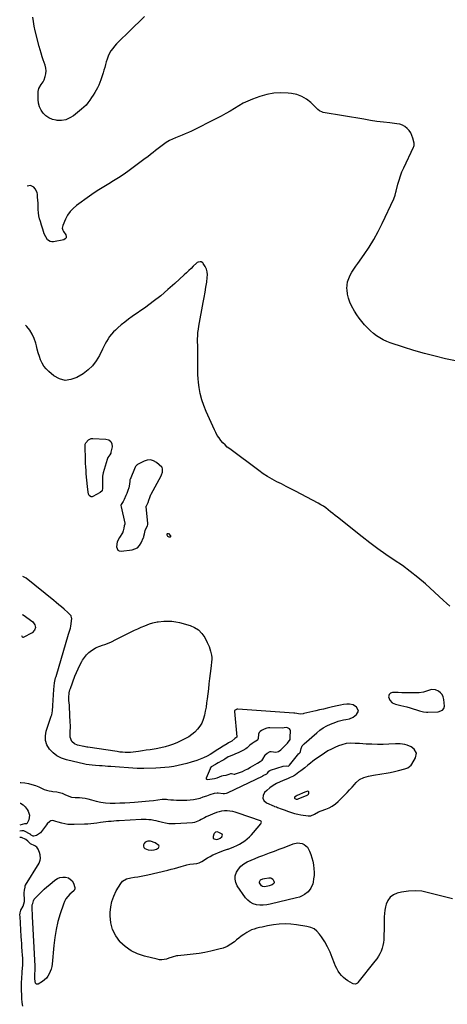
# Model space of a CAD drawing. Units: inches. Extents: x 1926511 to 1931854, y 416568 to 421950.
# Drawn here: x 1926536 to 1926971, y 418652 to 419652 of the extents above; entities that cross this region are included whole.
import ezdxf

# ---------------------------------------------------------------- set-up
doc = ezdxf.new("R2010")
doc.units = ezdxf.units.IN
doc.header["$MEASUREMENT"] = 0
for name, color, linetype in [('1', 7, 'Continuous'), ('7', 7, 'Continuous'), ('8', 7, 'Continuous')]:
    doc.layers.add(name, color=color, linetype=linetype)

msp = doc.modelspace()

# ---------------------------------------------------------------- linework, layer by layer
at = {"layer": '1', "color": 18}
for points in [[(1926681.6, 419196.1, 1734), (1926681.2, 419197.4, 1734), (1926680.8, 419197.9, 1734), (1926675.4, 419202.6, 1734), (1926672.4, 419204.4, 1734), (1926669.3, 419205.3, 1734), (1926666, 419205.1, 1734), (1926662.7, 419204, 1734), (1926655.5, 419200.1, 1734), (1926655.2, 419199.9, 1734), (1926654, 419198.4, 1734), (1926653.7, 419197.7, 1734), (1926648.5, 419185.4, 1734), (1926648.4, 419185, 1734), (1926648.1, 419183.6, 1734), (1926647.8, 419180.7, 1734), (1926647.1, 419176.8, 1734), (1926646.3, 419174.2, 1734), (1926645.3, 419171.2, 1734), (1926644.3, 419168.9, 1734), (1926642.6, 419165.1, 1734), (1926641.6, 419163.1, 1734), (1926639.4, 419159.9, 1734), (1926639.2, 419159, 1734), (1926639.4, 419157.6, 1734), (1926643.2, 419140.8, 1734), (1926643.3, 419140.6, 1734), (1926643.2, 419140, 1734), (1926642.6, 419138.1, 1734), (1926642, 419135.7, 1734), (1926641.6, 419133.1, 1734), (1926641.2, 419132, 1734), (1926641, 419131.5, 1734), (1926640.8, 419131.2, 1734), (1926640.7, 419131, 1734), (1926637.7, 419126.4, 1734), (1926635.5, 419121.9, 1734), (1926634.6, 419117, 1734), (1926636, 419113.6, 1734), (1926637.5, 419112.9, 1734), (1926639.4, 419112.5, 1734), (1926650.5, 419113.8, 1734), (1926653.5, 419114.7, 1734), (1926656.1, 419116, 1734), (1926658.2, 419118.1, 1734), (1926659.8, 419120.8, 1734), (1926662.3, 419126.4, 1734), (1926662.4, 419126.7, 1734), (1926662.6, 419127.6, 1734), (1926663, 419130.2, 1734), (1926663.8, 419133.6, 1734), (1926664.7, 419135.8, 1734), (1926666.2, 419138.4, 1734), (1926666.4, 419139.5, 1734), (1926666.4, 419140.2, 1734), (1926666.4, 419140.6, 1734), (1926665, 419158, 1734), (1926665, 419158.2, 1734), (1926665.1, 419158.4, 1734), (1926666.8, 419162, 1734), (1926667.7, 419164.2, 1734), (1926668.7, 419166.9, 1734), (1926669.3, 419169, 1734), (1926669.6, 419169.9, 1734), (1926669.9, 419170.4, 1734), (1926680.2, 419189.1, 1734), (1926680.6, 419189.9, 1734), (1926681.4, 419192.8, 1734), (1926681.6, 419196.1, 1734)], [(1926536.9, 418877.3, 1734), (1926537.3, 418877.3, 1734), (1926541.6, 418877, 1734), (1926545.2, 418876.3, 1734), (1926548.7, 418875.5, 1734), (1926552.2, 418874.3, 1734), (1926555.6, 418872.9, 1734), (1926559.9, 418870.9, 1734), (1926561.1, 418870.4, 1734), (1926563.5, 418869.5, 1734), (1926566.1, 418868.9, 1734), (1926568.7, 418868.5, 1734), (1926569.9, 418868.3, 1734), (1926573.9, 418867.9, 1734), (1926576.8, 418867.4, 1734), (1926579.5, 418866.5, 1734), (1926582.1, 418865.4, 1734), (1926584.7, 418864.2, 1734), (1926589.1, 418862.6, 1734), (1926592.8, 418862.1, 1734), (1926597, 418862.1, 1734), (1926599.9, 418862, 1734), (1926602.8, 418861.6, 1734), (1926605.6, 418861, 1734), (1926609.3, 418859.9, 1734), (1926613.9, 418858.6, 1734), (1926618.6, 418857.5, 1734), (1926623.4, 418856.8, 1734), (1926628.2, 418856.6, 1734), (1926633.2, 418856.6, 1734), (1926638.2, 418856.7, 1734), (1926643.1, 418856.8, 1734), (1926648.1, 418857.1, 1734), (1926653, 418857.5, 1734), (1926667.8, 418858.8, 1734), (1926672.3, 418859.3, 1734), (1926676.7, 418860, 1734), (1926681.1, 418860.5, 1734), (1926685.6, 418860.4, 1734), (1926686.9, 418860.2, 1734), (1926689.8, 418859.9, 1734), (1926692.7, 418859.7, 1734), (1926695.6, 418859.6, 1734), (1926698.5, 418859.6, 1734), (1926706.3, 418859.5, 1734), (1926709.7, 418859.7, 1734), (1926713.1, 418860.1, 1734), (1926716.5, 418860.8, 1734), (1926719.8, 418861.7, 1734), (1926722.7, 418862.8, 1734), (1926726.4, 418864, 1734), (1926730, 418865.2, 1734), (1926734.4, 418866.6, 1734), (1926737.2, 418867, 1734), (1926737.9, 418867, 1734), (1926743.2, 418866.4, 1734), (1926744.4, 418866.4, 1734), (1926746.6, 418866.7, 1734), (1926747.7, 418867.1, 1734), (1926783.7, 418884.3, 1734), (1926783.9, 418884.5, 1734), (1926787.5, 418886.4, 1734), (1926788.3, 418886.9, 1734), (1926789.7, 418889, 1734), (1926790.7, 418889.7, 1734), (1926791.2, 418890, 1734), (1926804.3, 418894.1, 1734), (1926807.5, 418894.4, 1734), (1926809.5, 418894.2, 1734), (1926809.9, 418894.3, 1734), (1926810.6, 418895, 1734), (1926810.7, 418895.1, 1734), (1926820.2, 418906.8, 1734), (1926820.4, 418907, 1734), (1926820.7, 418907.4, 1734), (1926821.4, 418908.1, 1734), (1926821.8, 418908.9, 1734), (1926822.5, 418912, 1734), (1926823.6, 418914.6, 1734), (1926825.5, 418916.8, 1734), (1926838.2, 418928, 1734), (1926841.5, 418930.6, 1734), (1926844.9, 418932.9, 1734), (1926848.5, 418934.9, 1734), (1926852.3, 418936.7, 1734), (1926857.6, 418938.8, 1734), (1926860.1, 418939.7, 1734), (1926862.7, 418940.4, 1734), (1926865.4, 418941, 1734), (1926868, 418941.5, 1734), (1926871.5, 418942.2, 1734), (1926875.3, 418943.9, 1734), (1926878.8, 418946.4, 1734), (1926880.6, 418949.8, 1734), (1926880.2, 418951.5, 1734), (1926878.6, 418954.1, 1734), (1926875.3, 418956.3, 1734), (1926871.4, 418957.2, 1734), (1926868.8, 418957.1, 1734), (1926865.6, 418956.8, 1734), (1926862.3, 418956.1, 1734), (1926859.1, 418955.3, 1734), (1926857.5, 418955, 1734), (1926852.9, 418953.9, 1734), (1926848.9, 418953, 1734), (1926845, 418952.1, 1734), (1926841.1, 418951.2, 1734), (1926837.2, 418950.3, 1734), (1926825.3, 418947.5, 1734), (1926824.3, 418947.3, 1734), (1926821.3, 418946.9, 1734), (1926818, 418947.4, 1734), (1926816.1, 418947.9, 1734), (1926815.1, 418947.8, 1734), (1926814.9, 418947.8, 1734), (1926758.2, 418951.9, 1734), (1926757.7, 418951.9, 1734), (1926756.9, 418951.8, 1734), (1926756.7, 418951.7, 1734), (1926755.3, 418951, 1734), (1926754.8, 418950.7, 1734), (1926754.6, 418950.2, 1734), (1926754.5, 418949.8, 1734), (1926754.5, 418949.7, 1734), (1926757, 418923.9, 1734), (1926757, 418923.6, 1734), (1926756.9, 418923.5, 1734), (1926756, 418922.9, 1734), (1926755.1, 418922.3, 1734), (1926751.8, 418919.6, 1734), (1926748.7, 418917.8, 1734), (1926747.2, 418916.9, 1734), (1926743.2, 418914.4, 1734), (1926739.5, 418912, 1734), (1926737.7, 418910.9, 1734), (1926729.9, 418906, 1734), (1926726.7, 418904.1, 1734), (1926723.2, 418902.5, 1734), (1926719.7, 418901.1, 1734), (1926716.2, 418899.9, 1734), (1926710.7, 418898.1, 1734), (1926706.3, 418896.8, 1734), (1926701.9, 418895.6, 1734), (1926697.4, 418894.7, 1734), (1926692.9, 418893.8, 1734), (1926688.4, 418893.2, 1734), (1926683.9, 418892.7, 1734), (1926679.3, 418892.3, 1734), (1926674.7, 418892.1, 1734), (1926662.6, 418891.7, 1734), (1926660.1, 418891.6, 1734), (1926656.7, 418891.7, 1734), (1926655.8, 418891.8, 1734), (1926628.8, 418893.6, 1734), (1926625.9, 418893.8, 1734), (1926623.1, 418894, 1734), (1926620.2, 418894.3, 1734), (1926617.4, 418894.5, 1734), (1926613.2, 418894.8, 1734), (1926610.1, 418895.1, 1734), (1926607, 418895.4, 1734), (1926604, 418895.9, 1734), (1926602.5, 418896.2, 1734), (1926583.7, 418900.6, 1734), (1926578.8, 418902.3, 1734), (1926574.2, 418904.6, 1734), (1926570.2, 418907.7, 1734), (1926566.5, 418911.4, 1734), (1926564, 418915.7, 1734), (1926562.5, 418920.1, 1734), (1926562.4, 418924.8, 1734), (1926563.2, 418929.7, 1734), (1926568.4, 418944.8, 1734), (1926568.9, 418946.1, 1734), (1926569.7, 418950.3, 1734), (1926570, 418955.2, 1734), (1926570, 418955.7, 1734), (1926570.9, 418971.9, 1734), (1926571.2, 418975.3, 1734), (1926571.7, 418978.7, 1734), (1926572, 418980.4, 1734), (1926572.8, 418983.7, 1734), (1926573.3, 418985.3, 1734), (1926586, 419028.1, 1734), (1926586.6, 419030.1, 1734), (1926587.9, 419034.1, 1734), (1926588.2, 419036.2, 1734), (1926589.2, 419044, 1734), (1926589.1, 419044.9, 1734), (1926588.6, 419046.7, 1734), (1926586.6, 419048.9, 1734), (1926585.1, 419050.3, 1734), (1926581.4, 419053.5, 1734), (1926578.8, 419055.8, 1734), (1926576.2, 419058, 1734), (1926573.5, 419060.2, 1734), (1926570.9, 419062.4, 1734), (1926543, 419085, 1734), (1926540.1, 419086.5, 1734), (1926539.3, 419086.8, 1734)], [(1926911.3, 418964.6, 1734), (1926912.7, 418961.2, 1734), (1926915.1, 418958.5, 1734), (1926918.4, 418957, 1734), (1926923.6, 418955.8, 1734), (1926926.8, 418955, 1734), (1926930, 418954.2, 1734), (1926933.1, 418953.3, 1734), (1926936.3, 418952.4, 1734), (1926939.8, 418951.3, 1734), (1926942.6, 418950.4, 1734), (1926946.8, 418949.3, 1734), (1926949.7, 418948.9, 1734), (1926951.1, 418948.9, 1734), (1926961.7, 418949.3, 1734), (1926966.2, 418950.9, 1734), (1926967.6, 418952.7, 1734), (1926968, 418955, 1734), (1926967.5, 418961.9, 1734), (1926966.9, 418964.5, 1734), (1926965.9, 418966.8, 1734), (1926964.2, 418968.6, 1734), (1926962, 418970.2, 1734), (1926958.9, 418971.6, 1734), (1926954.9, 418971.8, 1734), (1926950.9, 418970.5, 1734), (1926946.7, 418969.2, 1734), (1926942.3, 418968.6, 1734), (1926936.6, 418968.6, 1734), (1926932.7, 418968.6, 1734), (1926928.7, 418968.6, 1734), (1926924.8, 418968.7, 1734), (1926920.9, 418968.8, 1734), (1926915.3, 418968.9, 1734), (1926913.2, 418968.3, 1734), (1926911.8, 418966.8, 1734), (1926911.3, 418964.6, 1734)], [(1926810.7, 418932.1, 1732), (1926808, 418933.3, 1732), (1926805.2, 418933, 1732), (1926803.2, 418932.8, 1732), (1926790.6, 418933, 1732), (1926789.2, 418933, 1732), (1926787.4, 418932.7, 1732), (1926784.9, 418931.8, 1732), (1926782, 418930.3, 1732), (1926780.6, 418929.4, 1732), (1926779.7, 418928.1, 1732), (1926779.2, 418926.6, 1732), (1926778.6, 418922, 1732), (1926778.4, 418921.3, 1732), (1926778.2, 418921, 1732), (1926778, 418920.6, 1732), (1926774.6, 418918.4, 1732), (1926772.6, 418917.2, 1732), (1926770.3, 418915.5, 1732), (1926767.7, 418912.7, 1732), (1926766.2, 418911.6, 1732), (1926763, 418909.8, 1732), (1926759.1, 418908, 1732), (1926755.1, 418906.2, 1732), (1926753.6, 418905.7, 1732), (1926749.2, 418904, 1732), (1926748.3, 418903.6, 1732), (1926744.7, 418901.2, 1732), (1926743.7, 418900.6, 1732), (1926741.9, 418899.6, 1732), (1926737.9, 418897.4, 1732), (1926736.3, 418896.3, 1732), (1926735.4, 418895.7, 1732), (1926731.1, 418893.3, 1732), (1926730, 418891.9, 1732), (1926729.8, 418891.2, 1732), (1926725.9, 418882, 1732), (1926725.9, 418881.5, 1732), (1926725.9, 418881.2, 1732), (1926726.3, 418880.8, 1732), (1926726.6, 418880.7, 1732), (1926727.1, 418880.6, 1732), (1926734.3, 418881.5, 1732), (1926736.9, 418882.1, 1732), (1926739.3, 418883.1, 1732), (1926741.7, 418884.3, 1732), (1926743.2, 418884.6, 1732), (1926746.2, 418885, 1732), (1926749.3, 418886, 1732), (1926750.9, 418886.6, 1732), (1926751.6, 418886.7, 1732), (1926753, 418886.2, 1732), (1926754.4, 418886, 1732), (1926755.1, 418886, 1732), (1926755.8, 418886.2, 1732), (1926762.8, 418888.8, 1732), (1926765.3, 418889.9, 1732), (1926768.1, 418891.5, 1732), (1926770.9, 418893.1, 1732), (1926773.3, 418894.5, 1732), (1926775.6, 418895.8, 1732), (1926778.2, 418897.2, 1732), (1926780.8, 418898.7, 1732), (1926782.8, 418900.1, 1732), (1926783.6, 418901.1, 1732), (1926785.7, 418905.2, 1732), (1926785.8, 418905.4, 1732), (1926787.9, 418907.1, 1732), (1926791, 418909, 1732), (1926791.8, 418909.1, 1732), (1926796.7, 418908.4, 1732), (1926799.5, 418908.9, 1732), (1926801.6, 418910.5, 1732), (1926803.5, 418912.4, 1732), (1926806.7, 418915.8, 1732), (1926808.7, 418917.5, 1732), (1926811.1, 418921.3, 1732), (1926811.3, 418922.4, 1732), (1926811.3, 418922.9, 1732), (1926811.3, 418923.4, 1732), (1926811.6, 418929.8, 1732), (1926811.4, 418931.1, 1732), (1926810.7, 418932.1, 1732)], [(1926923.2, 418916.7, 1734), (1926918.4, 418916.7, 1734), (1926911.6, 418916.4, 1734), (1926905.8, 418916.2, 1734), (1926900.1, 418916.1, 1734), (1926894.4, 418916.3, 1734), (1926888.6, 418916.5, 1734), (1926881.7, 418917, 1734), (1926877.2, 418917.2, 1734), (1926872.6, 418917.3, 1734), (1926868.1, 418917, 1734), (1926863.8, 418915.8, 1734), (1926860.5, 418914.6, 1734), (1926856.8, 418913.1, 1734), (1926853.1, 418911.4, 1734), (1926849.6, 418909.5, 1734), (1926846.2, 418907.3, 1734), (1926839.8, 418903, 1734), (1926837.1, 418901.1, 1734), (1926834.4, 418899.2, 1734), (1926831.8, 418897.1, 1734), (1926829.2, 418895, 1734), (1926826, 418892.4, 1734), (1926822.1, 418889.3, 1734), (1926820.2, 418887.8, 1734), (1926816.7, 418885.3, 1734), (1926814.5, 418883.9, 1734), (1926811.3, 418882.4, 1734), (1926808.6, 418881.2, 1734), (1926805.9, 418880.1, 1734), (1926801.1, 418878.1, 1734), (1926797.4, 418876.4, 1734), (1926793.9, 418874.4, 1734), (1926790.7, 418872, 1734), (1926787.6, 418869.4, 1734), (1926785.3, 418867.3, 1734), (1926783.7, 418864.3, 1734), (1926783.4, 418861.6, 1734), (1926784.6, 418859.1, 1734), (1926787.1, 418856.8, 1734), (1926794.9, 418853.4, 1734), (1926795.4, 418853.2, 1734), (1926797.4, 418852.6, 1734), (1926798.4, 418852.2, 1734), (1926802.2, 418850.7, 1734), (1926805.1, 418849.6, 1734), (1926809.7, 418847.9, 1734), (1926812.7, 418846.9, 1734), (1926815.8, 418846, 1734), (1926818.9, 418845.3, 1734), (1926822, 418844.7, 1734), (1926829.4, 418843.5, 1734), (1926830.4, 418843.5, 1734), (1926832.4, 418843.6, 1734), (1926836.1, 418845.2, 1734), (1926840.2, 418847.6, 1734), (1926842.9, 418848.7, 1734), (1926847.4, 418850.3, 1734), (1926850.8, 418851.7, 1734), (1926854.1, 418853.5, 1734), (1926857.2, 418855.7, 1734), (1926860, 418858.2, 1734), (1926866.6, 418864.7, 1734), (1926869.2, 418867.3, 1734), (1926871.7, 418870, 1734), (1926874.2, 418872.7, 1734), (1926876.7, 418875.5, 1734), (1926878.3, 418877.3, 1734), (1926881.9, 418880.5, 1734), (1926886.2, 418882.6, 1734), (1926891, 418883.9, 1734), (1926895.8, 418884.9, 1734), (1926904.4, 418886.2, 1734), (1926908.7, 418886.9, 1734), (1926913, 418887.7, 1734), (1926917.3, 418888.6, 1734), (1926921.5, 418889.6, 1734), (1926927.8, 418891.2, 1734), (1926930.9, 418892.4, 1734), (1926934.4, 418895.1, 1734), (1926935.1, 418896, 1734), (1926938.8, 418902.4, 1734), (1926939.7, 418907.2, 1734), (1926937.3, 418911.4, 1734), (1926934.4, 418913.6, 1734), (1926930.2, 418915.5, 1734), (1926927.9, 418916.1, 1734), (1926923.2, 418916.7, 1734)], [(1926817.4, 418860.5, 1732), (1926818.7, 418860.5, 1732), (1926819.3, 418860.7, 1732), (1926828.7, 418864.6, 1732), (1926829.3, 418865, 1732), (1926829.8, 418865.5, 1732), (1926830.3, 418866.5, 1732), (1926830.3, 418868, 1732), (1926830, 418868.4, 1732), (1926829.1, 418868.6, 1732), (1926826.2, 418867.8, 1732), (1926818.5, 418864.3, 1732), (1926817.4, 418863.6, 1732), (1926815.8, 418862.5, 1732), (1926815.6, 418861.9, 1732), (1926815.6, 418861.7, 1732), (1926815.9, 418861.3, 1732), (1926817.4, 418860.5, 1732)], [(1926539.4, 418650.1, 1732), (1926538.9, 418654, 1732), (1926538.6, 418657.9, 1732), (1926538.4, 418661.7, 1732), (1926538.1, 418666.1, 1732), (1926538, 418669.5, 1732), (1926538, 418671.2, 1732), (1926538.2, 418674.7, 1732), (1926538.4, 418678.1, 1732), (1926538.5, 418679.8, 1732), (1926538.8, 418683.1, 1732), (1926538.9, 418685, 1732), (1926539.1, 418688.7, 1732), (1926539.3, 418691.9, 1732), (1926539.3, 418694.4, 1732), (1926539.3, 418699.3, 1732), (1926539.1, 418701.7, 1732), (1926538.8, 418706.5, 1732), (1926538.6, 418710.1, 1732), (1926538.4, 418713.8, 1732), (1926538.1, 418717.4, 1732), (1926537.9, 418721, 1732), (1926536.6, 418741.4, 1732), (1926536.5, 418742.7, 1732), (1926536.8, 418745.2, 1732), (1926537.5, 418747.9, 1732), (1926539.7, 418751.8, 1732), (1926541.3, 418756.5, 1732), (1926541.3, 418759, 1732), (1926540.9, 418763.9, 1732), (1926540.9, 418764.4, 1732), (1926540.9, 418765.2, 1732), (1926541.3, 418768.1, 1732), (1926541.7, 418771, 1732), (1926541.8, 418772.3, 1732), (1926542, 418772.8, 1732), (1926542.1, 418773.1, 1732), (1926542.2, 418773.2, 1732), (1926556.2, 418795.4, 1732), (1926557.1, 418798.6, 1732), (1926557.3, 418800.3, 1732), (1926557.1, 418803.9, 1732), (1926556.5, 418806.4, 1732), (1926555, 418809.7, 1732), (1926553.6, 418811.7, 1732), (1926551.5, 418813, 1732), (1926547.4, 418815.2, 1732), (1926544.4, 418817.7, 1732), (1926542.4, 418819.5, 1732), (1926538.2, 418821.6, 1732), (1926536.3, 418821.6, 1732)], [(1926742.4, 418824.1, 1732), (1926742, 418824.9, 1732), (1926738.8, 418826.8, 1732), (1926737.1, 418827.3, 1732), (1926735.4, 418826.9, 1732), (1926734, 418825.8, 1732), (1926733.5, 418825, 1732), (1926732.8, 418822.7, 1732), (1926733.1, 418820.7, 1732), (1926733.9, 418820.1, 1732), (1926736.7, 418819.7, 1732), (1926738.8, 418820.1, 1732), (1926740.2, 418820.9, 1732), (1926741.8, 418822.4, 1732), (1926742.4, 418824.1, 1732)], [(1926663.7, 418816.7, 1732), (1926662.9, 418815.6, 1732), (1926662.2, 418814.2, 1732), (1926662.2, 418812.8, 1732), (1926662.6, 418811.5, 1732), (1926663.5, 418810.5, 1732), (1926665.1, 418809.6, 1732), (1926666.8, 418809.1, 1732), (1926670.2, 418808.7, 1732), (1926673, 418809, 1732), (1926675.3, 418809.7, 1732), (1926677.3, 418811.1, 1732), (1926677.8, 418811.9, 1732), (1926678, 418812.7, 1732), (1926677.7, 418813.4, 1732), (1926674, 418816.1, 1732), (1926669.4, 418817.7, 1732), (1926666.4, 418817.7, 1732), (1926663.7, 418816.7, 1732)]]:
    msp.add_polyline3d(points, dxfattribs=at)
at = {"layer": '7', "color": 18}
for points in [[(1926986.1, 419304.4, 1738), (1926969.3, 419308, 1738), (1926958.5, 419310.5, 1738), (1926947.7, 419313.3, 1738), (1926937.1, 419316.4, 1738), (1926926.6, 419319.7, 1738), (1926913, 419324.2, 1738), (1926909.4, 419325.6, 1738), (1926905.8, 419327.2, 1738), (1926902.4, 419329.2, 1738), (1926899.1, 419331.4, 1738), (1926896, 419333.8, 1738), (1926893, 419336.3, 1738), (1926890.1, 419339, 1738), (1926886.9, 419342.4, 1738), (1926884.1, 419345.7, 1738), (1926881.5, 419349.2, 1738), (1926879.1, 419352.7, 1738), (1926876.8, 419356.4, 1738), (1926873.7, 419361.8, 1738), (1926871.8, 419365.6, 1738), (1926870.4, 419369.6, 1738), (1926869.5, 419373.7, 1738), (1926869.1, 419377.9, 1738), (1926869, 419379.4, 1738), (1926869.2, 419382.9, 1738), (1926869.7, 419386.3, 1738), (1926870.8, 419389.6, 1738), (1926872.3, 419392.8, 1738), (1926874.1, 419395.8, 1738), (1926876, 419398.9, 1738), (1926878, 419401.9, 1738), (1926880, 419404.8, 1738), (1926886.5, 419413.9, 1738), (1926891.6, 419421.5, 1738), (1926896.4, 419429.3, 1738), (1926900.8, 419437.3, 1738), (1926904.9, 419445.5, 1738), (1926916.6, 419470.4, 1738), (1926918, 419474.3, 1738), (1926918.7, 419477.4, 1738), (1926919, 419478.4, 1738), (1926920.7, 419485.2, 1738), (1926921.9, 419489.5, 1738), (1926923.3, 419493.8, 1738), (1926924.9, 419498, 1738), (1926926.7, 419502.1, 1738), (1926936.7, 419523.1, 1738), (1926936.9, 419523.6, 1738), (1926937.2, 419524.5, 1738), (1926937.4, 419526, 1738), (1926937.4, 419526.5, 1738), (1926937.3, 419527, 1738), (1926936.1, 419532, 1738), (1926935.1, 419534.8, 1738), (1926933.9, 419537.5, 1738), (1926932.2, 419539.8, 1738), (1926930.2, 419542, 1738), (1926927.9, 419543.8, 1738), (1926925.4, 419545.2, 1738), (1926922.7, 419546.2, 1738), (1926919.8, 419546.8, 1738), (1926912.6, 419547.6, 1738), (1926906, 419548.4, 1738), (1926899.4, 419549.2, 1738), (1926892.9, 419550.2, 1738), (1926886.3, 419551.3, 1738), (1926844.9, 419558.2, 1738), (1926844.1, 419558.4, 1738), (1926841.2, 419559.8, 1738), (1926839.3, 419561.4, 1738), (1926832.3, 419568.3, 1738), (1926827.9, 419571.7, 1738), (1926823.2, 419574.6, 1738), (1926818, 419576.4, 1738), (1926812.6, 419577.5, 1738), (1926809.2, 419577.9, 1738), (1926801.9, 419578.1, 1738), (1926794.6, 419577.8, 1738), (1926787.4, 419576.4, 1738), (1926780.4, 419574.3, 1738), (1926772.9, 419571.6, 1738), (1926768.1, 419569.6, 1738), (1926763.4, 419567.5, 1738), (1926758.9, 419565, 1738), (1926754.5, 419562.4, 1738), (1926750.1, 419559.6, 1738), (1926745.7, 419557, 1738), (1926741.1, 419554.5, 1738), (1926736.5, 419552.1, 1738), (1926711, 419539.3, 1738), (1926707.8, 419537.8, 1738), (1926704.6, 419536.4, 1738), (1926701.4, 419535.1, 1738), (1926698.1, 419533.9, 1738), (1926694.8, 419532.6, 1738), (1926691.6, 419531.2, 1738), (1926688.5, 419529.6, 1738), (1926685.2, 419527.6, 1738), (1926682.4, 419525.7, 1738), (1926679.7, 419523.8, 1738), (1926677.1, 419521.7, 1738), (1926674.5, 419519.6, 1738), (1926672, 419517.5, 1738), (1926669.4, 419515.4, 1738), (1926666.7, 419513.3, 1738), (1926664, 419511.3, 1738), (1926646.2, 419498.3, 1738), (1926641.5, 419495, 1738), (1926636.7, 419491.8, 1738), (1926631.8, 419488.7, 1738), (1926626.8, 419485.7, 1738), (1926621.8, 419482.7, 1738), (1926616.9, 419479.7, 1738), (1926612.1, 419476.4, 1738), (1926607.3, 419473.1, 1738), (1926594, 419463.6, 1738), (1926590.6, 419460.7, 1738), (1926587.5, 419457.5, 1738), (1926585, 419453.9, 1738), (1926582.9, 419449.9, 1738), (1926580, 419443.3, 1738), (1926579.6, 419440.6, 1738), (1926580.2, 419438.5, 1738), (1926580.7, 419437.3, 1738), (1926583.1, 419433.8, 1738), (1926583.5, 419432.2, 1738), (1926583.4, 419430.8, 1738), (1926582.5, 419429.7, 1738), (1926581, 419428.8, 1738), (1926570.5, 419426.8, 1738), (1926568.8, 419426.8, 1738), (1926567.3, 419427.1, 1738), (1926564.7, 419428.9, 1738), (1926562.7, 419431.8, 1738), (1926561.3, 419435, 1738), (1926559.9, 419439.8, 1738), (1926559.2, 419441.8, 1738), (1926558.5, 419443.8, 1738), (1926557.4, 419447.3, 1738), (1926556.5, 419450.3, 1738), (1926555.9, 419453.3, 1738), (1926555.4, 419456.4, 1738), (1926555.2, 419459.6, 1738), (1926555.1, 419462.7, 1738), (1926554.9, 419465.9, 1738), (1926554.7, 419469, 1738), (1926554.5, 419472.1, 1738), (1926554.3, 419474.8, 1738), (1926553.9, 419476.9, 1738), (1926552.1, 419480.7, 1738), (1926550.8, 419482.4, 1738), (1926547.3, 419484, 1738), (1926543.9, 419483.4, 1738)], [(1926973.5, 419056.6, 1736), (1926970.3, 419059.5, 1736), (1926967.1, 419062.5, 1736), (1926948.7, 419079.2, 1736), (1926941.1, 419085.8, 1736), (1926933.4, 419092, 1736), (1926925.3, 419097.9, 1736), (1926917, 419103.5, 1736), (1926908.6, 419109.1, 1736), (1926900.4, 419114.8, 1736), (1926892.3, 419120.8, 1736), (1926884.4, 419126.9, 1736), (1926859.4, 419146.9, 1736), (1926857, 419148.8, 1736), (1926854.6, 419150.7, 1736), (1926852.3, 419152.6, 1736), (1926849.9, 419154.5, 1736), (1926847.5, 419156.4, 1736), (1926845, 419158.1, 1736), (1926842.4, 419159.7, 1736), (1926839.8, 419161.2, 1736), (1926816.6, 419173.4, 1736), (1926811.9, 419175.9, 1736), (1926807.1, 419178.3, 1736), (1926802.4, 419180.8, 1736), (1926797.6, 419183.1, 1736), (1926792.9, 419185.6, 1736), (1926788.3, 419188.3, 1736), (1926783.9, 419191.2, 1736), (1926779.5, 419194.3, 1736), (1926749.8, 419216.4, 1736), (1926747.3, 419218.3, 1736), (1926745, 419220.4, 1736), (1926742.8, 419222.7, 1736), (1926740.8, 419225, 1736), (1926738.9, 419227.5, 1736), (1926737.2, 419230.1, 1736), (1926735.7, 419232.9, 1736), (1926734.3, 419235.7, 1736), (1926725.8, 419254.5, 1736), (1926723.4, 419260.4, 1736), (1926721.4, 419266.4, 1736), (1926719.9, 419272.6, 1736), (1926718.8, 419278.9, 1736), (1926718.1, 419284, 1736), (1926717.7, 419287.8, 1736), (1926717.4, 419291.6, 1736), (1926717.3, 419295.4, 1736), (1926717.3, 419299.1, 1736), (1926717.3, 419299.2, 1736), (1926717.4, 419303, 1736), (1926717.5, 419306.7, 1736), (1926717.5, 419310.5, 1736), (1926717.4, 419314.2, 1736), (1926717.3, 419318.5, 1736), (1926717.3, 419321.7, 1736), (1926717.2, 419325, 1736), (1926717.2, 419328.2, 1736), (1926717.3, 419331.4, 1736), (1926717.5, 419334.7, 1736), (1926717.9, 419337.9, 1736), (1926718.4, 419341.1, 1736), (1926722.9, 419365.1, 1736), (1926723.8, 419370.3, 1736), (1926724.7, 419375.5, 1736), (1926725.6, 419380.7, 1736), (1926726.4, 419385.9, 1736), (1926727, 419390.5, 1736), (1926727.2, 419393.4, 1736), (1926726.9, 419396.2, 1736), (1926726.1, 419398.9, 1736), (1926724.9, 419401.6, 1736), (1926722.9, 419404.8, 1736), (1926722.3, 419405.6, 1736), (1926720.6, 419406.5, 1736), (1926719.6, 419406.6, 1736), (1926717.6, 419406.2, 1736), (1926716.7, 419405.7, 1736), (1926715.9, 419405, 1736), (1926712.8, 419402, 1736), (1926710.5, 419399.8, 1736), (1926708.2, 419397.6, 1736), (1926705.8, 419395.3, 1736), (1926703.5, 419393.1, 1736), (1926694.1, 419384.5, 1736), (1926687, 419378.2, 1736), (1926679.6, 419372, 1736), (1926672.1, 419366.2, 1736), (1926664.4, 419360.5, 1736), (1926650.6, 419350.8, 1736), (1926646.8, 419348.1, 1736), (1926643.2, 419345.3, 1736), (1926639.6, 419342.4, 1736), (1926636.1, 419339.4, 1736), (1926633.6, 419337.2, 1736), (1926631.5, 419335.2, 1736), (1926629.5, 419333, 1736), (1926627.7, 419330.6, 1736), (1926626.1, 419328.2, 1736), (1926624.6, 419325.6, 1736), (1926623.2, 419323, 1736), (1926621.8, 419320.3, 1736), (1926620.5, 419317.7, 1736), (1926617.4, 419311.3, 1736), (1926614.1, 419305.9, 1736), (1926610.4, 419300.9, 1736), (1926605.8, 419296.6, 1736), (1926600.7, 419292.8, 1736), (1926594.5, 419289, 1736), (1926588.4, 419286.8, 1736), (1926582.5, 419286, 1736), (1926576.7, 419287.6, 1736), (1926571.1, 419290.7, 1736), (1926565.8, 419295.1, 1736), (1926563.1, 419297.7, 1736), (1926560.8, 419300.5, 1736), (1926559, 419303.6, 1736), (1926557.5, 419306.9, 1736), (1926556.3, 419310.4, 1736), (1926555.2, 419314, 1736), (1926554.2, 419317.6, 1736), (1926553.2, 419321.2, 1736), (1926552.6, 419323.7, 1736), (1926551.1, 419328.4, 1736), (1926549.1, 419332.9, 1736), (1926546.5, 419337, 1736), (1926543.4, 419340.8, 1736), (1926542.3, 419342, 1736)], [(1926626, 419207.6, 1736), (1926625.1, 419205.7, 1736), (1926622, 419195.5, 1736), (1926621.1, 419192.2, 1736), (1926620.5, 419188.8, 1736), (1926620.3, 419185.5, 1736), (1926620.3, 419182.1, 1736), (1926620.6, 419176.6, 1736), (1926620.1, 419173.9, 1736), (1926618.2, 419172, 1736), (1926610.5, 419168.1, 1736), (1926609.8, 419167.8, 1736), (1926609, 419167.8, 1736), (1926608.3, 419168, 1736), (1926606.9, 419169, 1736), (1926606.1, 419170.5, 1736), (1926605.6, 419175.3, 1736), (1926605.3, 419178.2, 1736), (1926604, 419191, 1736), (1926603.7, 419194.6, 1736), (1926603.4, 419198.1, 1736), (1926603.2, 419201.6, 1736), (1926603.1, 419205.2, 1736), (1926603.1, 419208.3, 1736), (1926603.1, 419210.3, 1736), (1926602.9, 419214.3, 1736), (1926602.8, 419216.3, 1736), (1926602.7, 419219.3, 1736), (1926602.7, 419221.2, 1736), (1926603.4, 419222.7, 1736), (1926606.2, 419225.7, 1736), (1926609, 419226.9, 1736), (1926610.6, 419227, 1736), (1926624, 419226.4, 1736), (1926626.8, 419225.5, 1736), (1926628.9, 419223.9, 1736), (1926629.9, 419221.5, 1736), (1926630.2, 419218.6, 1736), (1926629.1, 419213.2, 1736), (1926628.8, 419212.2, 1736), (1926627.8, 419210.3, 1736), (1926626, 419207.6, 1736)], [(1926689.6, 419128.1, 1736), (1926689.6, 419127.2, 1736), (1926689.1, 419126.6, 1736), (1926688.3, 419126.6, 1736), (1926686.8, 419127.5, 1736), (1926686.3, 419128.7, 1736), (1926686.1, 419129.7, 1736), (1926686.3, 419130.2, 1736), (1926686.6, 419130.6, 1736), (1926687, 419130.6, 1736), (1926687.5, 419130.4, 1736), (1926689.6, 419128.1, 1736)], [(1926538.9, 419048, 1734), (1926539.8, 419047.8, 1734), (1926549.7, 419040.7, 1734), (1926551.7, 419037.7, 1734), (1926552.4, 419034.9, 1734), (1926551.3, 419032.2, 1734), (1926549, 419029.6, 1734), (1926539.9, 419024.9, 1734), (1926539.6, 419024.8, 1734), (1926539.4, 419024.9, 1734), (1926539.1, 419025.1, 1734), (1926538.6, 419026.4, 1734)], [(1926728.9, 419015.5, 1736), (1926730.3, 419011, 1736), (1926731.3, 419006.9, 1736), (1926731.6, 419004.5, 1736), (1926731.6, 419003.2, 1736), (1926731.6, 419002.6, 1736), (1926730.5, 418993.4, 1736), (1926729.9, 418988.2, 1736), (1926729.3, 418983, 1736), (1926728.7, 418977.8, 1736), (1926728.1, 418972.6, 1736), (1926726.9, 418962.5, 1736), (1926726.3, 418958.3, 1736), (1926725.7, 418954.1, 1736), (1926724.9, 418949.9, 1736), (1926724, 418945.8, 1736), (1926722.7, 418941.5, 1736), (1926721.3, 418937.9, 1736), (1926719.3, 418934.6, 1736), (1926717, 418931.5, 1736), (1926714.3, 418928.7, 1736), (1926711.4, 418926.1, 1736), (1926708.2, 418923.9, 1736), (1926704.8, 418922, 1736), (1926696.8, 418918.2, 1736), (1926692.7, 418916.4, 1736), (1926688.5, 418914.9, 1736), (1926684.2, 418913.6, 1736), (1926679.8, 418912.7, 1736), (1926674.9, 418911.8, 1736), (1926672.9, 418911.4, 1736), (1926669, 418910.8, 1736), (1926665, 418910.2, 1736), (1926661.1, 418909.5, 1736), (1926657.1, 418908.9, 1736), (1926654.4, 418908.5, 1736), (1926651.7, 418908.2, 1736), (1926649, 418908, 1736), (1926646.3, 418908, 1736), (1926643.6, 418908, 1736), (1926640.9, 418908.2, 1736), (1926638.2, 418908.4, 1736), (1926635.5, 418908.8, 1736), (1926605.5, 418913.3, 1736), (1926604.5, 418913.5, 1736), (1926601.9, 418913.9, 1736), (1926601.4, 418914, 1736), (1926595.1, 418915.5, 1736), (1926592, 418916.8, 1736), (1926589.4, 418919, 1736), (1926587.5, 418923.6, 1736), (1926587.6, 418927.3, 1736), (1926587.7, 418930.1, 1736), (1926587.8, 418932.9, 1736), (1926587.8, 418935.7, 1736), (1926587.7, 418938.5, 1736), (1926587, 418954.4, 1736), (1926586.9, 418955.9, 1736), (1926586.4, 418960.7, 1736), (1926586.2, 418963.8, 1736), (1926586.7, 418968.4, 1736), (1926587.4, 418971.5, 1736), (1926587.9, 418972.9, 1736), (1926592.5, 418985.4, 1736), (1926594.1, 418989.3, 1736), (1926595.7, 418993.1, 1736), (1926597.5, 418996.8, 1736), (1926599.5, 419000.5, 1736), (1926600.1, 419001.8, 1736), (1926602, 419004.6, 1736), (1926604.1, 419007.3, 1736), (1926606.6, 419009.5, 1736), (1926609.3, 419011.6, 1736), (1926612.9, 419013.9, 1736), (1926614, 419014.6, 1736), (1926617.8, 419016.1, 1736), (1926620.3, 419016.9, 1736), (1926622.9, 419017.8, 1736), (1926627.3, 419019.5, 1736), (1926629.6, 419020.5, 1736), (1926634.1, 419022.6, 1736), (1926649.5, 419030.4, 1736), (1926652.9, 419032.1, 1736), (1926656.4, 419033.7, 1736), (1926659.9, 419035.2, 1736), (1926663.4, 419036.7, 1736), (1926668.4, 419038.6, 1736), (1926671.5, 419039.7, 1736), (1926675.9, 419040.6, 1736), (1926677, 419040.7, 1736), (1926682.9, 419041.3, 1736), (1926686.9, 419041.5, 1736), (1926690.9, 419041.4, 1736), (1926694.9, 419040.8, 1736), (1926698.8, 419039.9, 1736), (1926709.5, 419036.9, 1736), (1926714, 419034.9, 1736), (1926718.1, 419032.4, 1736), (1926721.5, 419028.9, 1736), (1926724.4, 419024.8, 1736), (1926727, 419019.8, 1736), (1926728.9, 419015.5, 1736)], [(1926536.7, 418856.4, 1736), (1926537, 418856.3, 1736), (1926539.7, 418854.8, 1736), (1926541.9, 418852.6, 1736), (1926543.9, 418850.1, 1736), (1926544.8, 418848.4, 1736), (1926546.1, 418844.1, 1736), (1926545.9, 418841.9, 1736), (1926545.4, 418839.6, 1736), (1926544, 418836.2, 1736), (1926543.7, 418835.7, 1736), (1926543.4, 418835.4, 1736), (1926543, 418835.3, 1736), (1926541.3, 418835.4, 1736), (1926541.1, 418835.4, 1736), (1926541, 418835.4, 1736), (1926536.4, 418834.2, 1736)], [(1926976.2, 418759.1, 1734), (1926966.7, 418761.5, 1734), (1926957.2, 418764, 1734), (1926951.9, 418765.5, 1734), (1926945.1, 418766.9, 1734), (1926938.3, 418767.5, 1734), (1926931.5, 418767.1, 1734), (1926924.6, 418766.1, 1734), (1926920.1, 418765, 1734), (1926916.2, 418763.3, 1734), (1926912.8, 418761, 1734), (1926910.5, 418757.6, 1734), (1926908.8, 418753.7, 1734), (1926908.2, 418751.3, 1734), (1926907.5, 418747.9, 1734), (1926907, 418744.4, 1734), (1926906.8, 418741, 1734), (1926906.8, 418737.5, 1734), (1926906.8, 418734, 1734), (1926906.8, 418730.5, 1734), (1926906.7, 418727, 1734), (1926906.6, 418723.5, 1734), (1926906.4, 418717.7, 1734), (1926906.1, 418714.8, 1734), (1926905.6, 418711.8, 1734), (1926904.7, 418709, 1734), (1926903.7, 418706.2, 1734), (1926902.3, 418703.5, 1734), (1926900.9, 418700.9, 1734), (1926899.2, 418698.4, 1734), (1926897.4, 418696, 1734), (1926880.2, 418674.3, 1734), (1926879.6, 418673.7, 1734), (1926877.6, 418672.7, 1734), (1926875.3, 418672.9, 1734), (1926874.6, 418673.2, 1734), (1926870, 418675.9, 1734), (1926867.6, 418677.5, 1734), (1926865.4, 418679.2, 1734), (1926863.4, 418681.3, 1734), (1926861.6, 418683.5, 1734), (1926860, 418685.9, 1734), (1926858.6, 418688.4, 1734), (1926857.4, 418691, 1734), (1926856.3, 418693.6, 1734), (1926854, 418699.8, 1734), (1926851.8, 418705.2, 1734), (1926849.3, 418710.5, 1734), (1926846.4, 418715.6, 1734), (1926843.2, 418720.5, 1734), (1926841, 418723.5, 1734), (1926838.4, 418726.4, 1734), (1926835.5, 418728.7, 1734), (1926832.1, 418730.3, 1734), (1926828.3, 418731.3, 1734), (1926817.6, 418733, 1734), (1926811.8, 418733.6, 1734), (1926806, 418733.8, 1734), (1926800.1, 418733.5, 1734), (1926794.3, 418732.8, 1734), (1926788.2, 418731.7, 1734), (1926785.5, 418731.2, 1734), (1926782.7, 418730.6, 1734), (1926780, 418730, 1734), (1926777.3, 418729.4, 1734), (1926774.6, 418728.6, 1734), (1926772, 418727.7, 1734), (1926769.6, 418726.5, 1734), (1926767.1, 418725.1, 1734), (1926764.1, 418723.1, 1734), (1926761.5, 418721.3, 1734), (1926759.1, 418719.4, 1734), (1926756.7, 418717.5, 1734), (1926754.5, 418715.7, 1734), (1926750.9, 418713.1, 1734), (1926747.1, 418710.9, 1734), (1926743.1, 418709.2, 1734), (1926738.8, 418708, 1734), (1926730.6, 418706.1, 1734), (1926724.6, 418704.9, 1734), (1926718.7, 418703.8, 1734), (1926712.6, 418703, 1734), (1926706.6, 418702.3, 1734), (1926696.9, 418701.5, 1734), (1926695.7, 418701.3, 1734), (1926691.2, 418700, 1734), (1926687.8, 418698.9, 1734), (1926685.4, 418698.1, 1734), (1926680.7, 418697.3, 1734), (1926678.3, 418697.4, 1734), (1926675.9, 418697.8, 1734), (1926663.1, 418700.9, 1734), (1926656, 418703.3, 1734), (1926649.5, 418706.4, 1734), (1926643.6, 418710.7, 1734), (1926638.2, 418715.7, 1734), (1926638.1, 418715.8, 1734), (1926633.9, 418721.7, 1734), (1926630.7, 418728, 1734), (1926629, 418734.9, 1734), (1926628.3, 418742.1, 1734), (1926628.3, 418745.4, 1734), (1926628.9, 418751.1, 1734), (1926630, 418756.7, 1734), (1926632, 418762.1, 1734), (1926634.5, 418767.3, 1734), (1926639, 418774.8, 1734), (1926640.9, 418777.1, 1734), (1926644.7, 418779.5, 1734), (1926649.2, 418780.7, 1734), (1926653, 418781.2, 1734), (1926656.4, 418781.7, 1734), (1926659.8, 418782.3, 1734), (1926663.2, 418783, 1734), (1926666.6, 418783.7, 1734), (1926686.8, 418788.5, 1734), (1926690.2, 418789.4, 1734), (1926693.6, 418790.2, 1734), (1926697, 418791.2, 1734), (1926700.4, 418792.1, 1734), (1926705.3, 418793.5, 1734), (1926706.3, 418793.7, 1734), (1926709.1, 418794.4, 1734), (1926712.9, 418794.9, 1734), (1926716.2, 418795.2, 1734), (1926718.9, 418795.9, 1734), (1926721.5, 418797.2, 1734), (1926727.2, 418800.8, 1734), (1926729.9, 418802.4, 1734), (1926732.6, 418803.8, 1734), (1926735.4, 418805.1, 1734), (1926738.3, 418806.3, 1734), (1926742.8, 418807.9, 1734), (1926743.5, 418808.2, 1734), (1926745.5, 418808.9, 1734), (1926747.5, 418809.6, 1734), (1926748.2, 418809.8, 1734), (1926754.1, 418812.2, 1734), (1926757, 418813.5, 1734), (1926759.8, 418814.9, 1734), (1926762.4, 418816.5, 1734), (1926765, 418818.3, 1734), (1926767.5, 418820.2, 1734), (1926769.9, 418822.2, 1734), (1926772.1, 418824.4, 1734), (1926774.1, 418826.7, 1734), (1926781.3, 418835.5, 1734), (1926781.8, 418836.3, 1734), (1926782, 418837.3, 1734), (1926781.9, 418837.7, 1734), (1926781.7, 418838.1, 1734), (1926781, 418838.6, 1734), (1926758.3, 418846.4, 1734), (1926755.5, 418847.2, 1734), (1926752.8, 418847.9, 1734), (1926750, 418848.3, 1734), (1926747.2, 418848.7, 1734), (1926744.4, 418848.7, 1734), (1926741.6, 418848.4, 1734), (1926738.9, 418847.8, 1734), (1926736.3, 418846.9, 1734), (1926726, 418842.5, 1734), (1926724.2, 418841.7, 1734), (1926720.8, 418840, 1734), (1926719.2, 418839, 1734), (1926715.8, 418837.4, 1734), (1926714, 418836.9, 1734), (1926712.1, 418836.6, 1734), (1926694.3, 418835.3, 1734), (1926691.1, 418835.3, 1734), (1926687.8, 418835.4, 1734), (1926684.6, 418836, 1734), (1926681.4, 418836.7, 1734), (1926680, 418837.2, 1734), (1926677.5, 418837.8, 1734), (1926675.1, 418838.4, 1734), (1926672.6, 418838.9, 1734), (1926670.1, 418839.4, 1734), (1926667.5, 418839.6, 1734), (1926665, 418839.8, 1734), (1926662.5, 418839.9, 1734), (1926659.9, 418839.8, 1734), (1926637.3, 418838.6, 1734), (1926634.6, 418838.4, 1734), (1926631.9, 418838.2, 1734), (1926629.2, 418838, 1734), (1926626.5, 418837.7, 1734), (1926623.8, 418837.4, 1734), (1926621.1, 418837, 1734), (1926618.4, 418836.7, 1734), (1926614.8, 418836.2, 1734), (1926611.7, 418835.8, 1734), (1926608.6, 418835.4, 1734), (1926605.4, 418835.2, 1734), (1926602.2, 418835, 1734), (1926591.6, 418834.7, 1734), (1926588.5, 418834.7, 1734), (1926585.3, 418834.9, 1734), (1926582.3, 418835.5, 1734), (1926579.2, 418836.2, 1734), (1926575.3, 418837.3, 1734), (1926573.1, 418838, 1734), (1926570, 418838.8, 1734), (1926568, 418838.5, 1734), (1926566.9, 418837.9, 1734), (1926564.3, 418835.3, 1734), (1926563.5, 418834.4, 1734), (1926558.6, 418827.6, 1734), (1926557.5, 418826.4, 1734), (1926553.4, 418823.7, 1734), (1926550.6, 418822.8, 1734), (1926549.9, 418822.8, 1734), (1926548.1, 418824.1, 1734), (1926547.7, 418824.4, 1734), (1926547.6, 418824.4, 1734), (1926547.5, 418824.5, 1734), (1926540.5, 418828.2, 1734), (1926538.9, 418828.5, 1734), (1926538.6, 418828.5, 1734), (1926538.3, 418828.4, 1734), (1926536.3, 418828, 1734)], [(1926795.2, 418807.7, 1736), (1926800.1, 418809.6, 1736), (1926805, 418811.4, 1736), (1926814.3, 418815, 1736), (1926818.8, 418816, 1736), (1926823.4, 418815.5, 1736), (1926825.5, 418814.6, 1736), (1926828.8, 418811.7, 1736), (1926831, 418807.6, 1736), (1926832.3, 418804.3, 1736), (1926833.4, 418800.9, 1736), (1926834.2, 418797.4, 1736), (1926834.8, 418793.9, 1736), (1926835.3, 418789.7, 1736), (1926835.5, 418786.3, 1736), (1926835.5, 418783, 1736), (1926835.1, 418779.6, 1736), (1926834.6, 418776.3, 1736), (1926834.2, 418774.4, 1736), (1926832.4, 418770, 1736), (1926829.4, 418766.5, 1736), (1926825.9, 418763.8, 1736), (1926823.4, 418762.3, 1736), (1926820.6, 418761.1, 1736), (1926817.7, 418760.2, 1736), (1926790.8, 418753.7, 1736), (1926787.4, 418753.1, 1736), (1926783.9, 418752.8, 1736), (1926780.4, 418752.9, 1736), (1926776.9, 418753.3, 1736), (1926773.6, 418754.3, 1736), (1926770.6, 418755.8, 1736), (1926768.1, 418757.9, 1736), (1926765.8, 418760.4, 1736), (1926757.5, 418772.5, 1736), (1926756, 418775.8, 1736), (1926755.2, 418779.3, 1736), (1926755.5, 418782.7, 1736), (1926756.6, 418786.3, 1736), (1926758.8, 418789.5, 1736), (1926761.2, 418792.4, 1736), (1926764.3, 418794.8, 1736), (1926767.6, 418796.8, 1736), (1926771.7, 418798.6, 1736), (1926775.6, 418800.3, 1736), (1926779.5, 418801.8, 1736), (1926783.4, 418803.3, 1736), (1926785.3, 418804.1, 1736), (1926790.3, 418805.9, 1736), (1926795.2, 418807.7, 1736)], [(1926561.2, 418769, 1734), (1926564, 418771.5, 1734), (1926566.9, 418773.9, 1734), (1926572.1, 418778.2, 1734), (1926574.6, 418779.8, 1734), (1926577.2, 418780.9, 1734), (1926580.1, 418781.4, 1734), (1926583, 418781.4, 1734), (1926585.9, 418780.6, 1734), (1926589.7, 418777.5, 1734), (1926591, 418775.2, 1734), (1926592.5, 418770.7, 1734), (1926592.5, 418769.3, 1734), (1926591.5, 418767.6, 1734), (1926591.2, 418767.3, 1734), (1926587.3, 418763.9, 1734), (1926585.1, 418761.7, 1734), (1926583.3, 418759.3, 1734), (1926581.8, 418756.7, 1734), (1926580.7, 418753.9, 1734), (1926577.5, 418744.1, 1734), (1926575.2, 418736.1, 1734), (1926573.3, 418728.1, 1734), (1926572, 418720, 1734), (1926570.9, 418711.8, 1734), (1926569.2, 418693, 1734), (1926568.8, 418690.4, 1734), (1926568.3, 418687.9, 1734), (1926567.4, 418685.4, 1734), (1926566.4, 418683, 1734), (1926565, 418680.8, 1734), (1926563.4, 418678.8, 1734), (1926561.6, 418677, 1734), (1926559.5, 418675.4, 1734), (1926555, 418672.6, 1734), (1926553.4, 418672.5, 1734), (1926552.3, 418673.7, 1734), (1926552, 418675.2, 1734), (1926551.7, 418678.3, 1734), (1926551.8, 418682.4, 1734), (1926551.8, 418683.6, 1734), (1926551.9, 418685.8, 1734), (1926552.1, 418689.7, 1734), (1926552, 418690.4, 1734), (1926552, 418690.7, 1734), (1926549.4, 418741.4, 1734), (1926549.2, 418745.2, 1734), (1926549.1, 418747, 1734), (1926549, 418748.9, 1734), (1926548.8, 418752, 1734), (1926549, 418753.3, 1734), (1926549.6, 418754.6, 1734), (1926550, 418755.8, 1734), (1926550.2, 418757.3, 1734), (1926550.9, 418758.8, 1734), (1926551.3, 418759.2, 1734), (1926555.7, 418763.8, 1734), (1926558.4, 418766.4, 1734), (1926561.2, 418769, 1734)], [(1926783.5, 418779.7, 1738), (1926785, 418780, 1738), (1926789.6, 418780.6, 1738), (1926791.1, 418780.5, 1738), (1926792.4, 418780.1, 1738), (1926793.5, 418779.2, 1738), (1926794.8, 418777.1, 1738), (1926795, 418776.2, 1738), (1926795, 418775.4, 1738), (1926794.6, 418774.7, 1738), (1926792.9, 418773.6, 1738), (1926790.9, 418772.8, 1738), (1926789.8, 418772.4, 1738), (1926785.6, 418771.4, 1738), (1926783.2, 418771.7, 1738), (1926782.2, 418772.3, 1738), (1926780, 418775.5, 1738), (1926780, 418776.7, 1738), (1926781, 418778.4, 1738), (1926783.5, 418779.7, 1738)]]:
    msp.add_polyline3d(points, dxfattribs=at)
at = {"layer": '8', "color": 18}
msp.add_polyline3d([(1926663.1, 419655.7, 1740), (1926658, 419650.5, 1740), (1926652.8, 419645.5, 1740), (1926647.6, 419640.4, 1740), (1926637, 419630.3, 1740), (1926634.8, 419628, 1740), (1926632.7, 419625.7, 1740), (1926630.8, 419623.3, 1740), (1926629.1, 419620.7, 1740), (1926627.4, 419617.9, 1740), (1926626.1, 419615.3, 1740), (1926625.1, 419612.5, 1740), (1926624.3, 419609.7, 1740), (1926623.5, 419606.9, 1740), (1926622.8, 419604, 1740), (1926621.9, 419601.2, 1740), (1926621, 419598.4, 1740), (1926618.7, 419591.4, 1740), (1926617.7, 419588.7, 1740), (1926616.6, 419586, 1740), (1926615.3, 419583.4, 1740), (1926614, 419580.9, 1740), (1926612.5, 419578.4, 1740), (1926611, 419575.9, 1740), (1926609.4, 419573.4, 1740), (1926607.6, 419570.6, 1740), (1926605.7, 419568.1, 1740), (1926603.7, 419565.7, 1740), (1926601.5, 419563.6, 1740), (1926599.2, 419561.5, 1740), (1926590.9, 419554.9, 1740), (1926587.1, 419552.6, 1740), (1926583.1, 419550.9, 1740), (1926578.9, 419550.2, 1740), (1926574.5, 419550.2, 1740), (1926573.3, 419550.4, 1740), (1926569.5, 419551.2, 1740), (1926566, 419552.6, 1740), (1926562.9, 419554.8, 1740), (1926560.1, 419557.4, 1740), (1926558, 419560.6, 1740), (1926556.3, 419564, 1740), (1926555.4, 419567.7, 1740), (1926555, 419571.5, 1740), (1926555.1, 419579.5, 1740), (1926555.7, 419582.7, 1740), (1926558, 419586.5, 1740), (1926560.3, 419589.2, 1740), (1926561.2, 419591.3, 1740), (1926562.3, 419594.8, 1740), (1926563, 419597.6, 1740), (1926563.2, 419600.5, 1740), (1926562.9, 419603.3, 1740), (1926562.2, 419606.2, 1740), (1926560.3, 419611.6, 1740), (1926559.2, 419614.9, 1740), (1926558.1, 419618.3, 1740), (1926557.2, 419621.7, 1740), (1926556.2, 419625.1, 1740), (1926551.9, 419641.2, 1740), (1926550.9, 419645.9, 1740), (1926550.2, 419650.7, 1740), (1926549.6, 419654.9, 1740)], dxfattribs=at)

doc.saveas('drawing.dxf')
